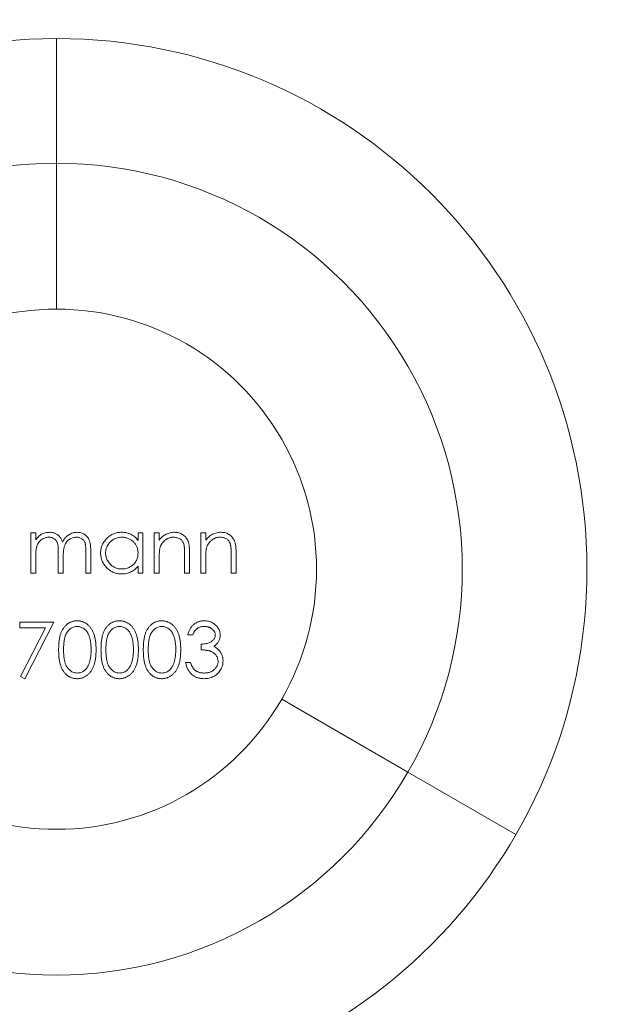
# Model space of a CAD drawing. Units: millimetres. Extents: x 10 to 584, y 10 to 410.
# Drawn here: x 252 to 255, y 209 to 214 of the extents above; entities that cross this region are included whole.
import ezdxf

# ---------------------------------------------------------------- set-up
doc = ezdxf.new("R2010")
doc.units = ezdxf.units.MM
doc.header["$LTSCALE"] = 2

msp = doc.modelspace()

# ---------------------------------------------------------------- linework, layer by layer
at = {"color": 7, "linetype": 'Continuous', "lineweight": 15}
for p, q in [((252.0292, 213.1998), (252.0292, 213.7989)), ((252.0292, 212.4989), (252.0292, 213.1998)), ((251.9054, 211.423), (251.9292, 211.423)), ((251.9054, 211.2296), (251.9054, 211.423)), ((251.9292, 211.423), (251.9292, 211.3894)), ((252.421, 211.3872), (252.421, 211.423)), ((252.421, 211.423), (252.4448, 211.423)), ((252.4448, 211.423), (252.4448, 211.2296)), ((252.499, 211.423), (252.5228, 211.423)), ((252.499, 211.2296), (252.499, 211.423)), ((252.5228, 211.423), (252.5228, 211.3881)), ((252.7229, 211.423), (252.7467, 211.423)), ((252.7229, 211.2296), (252.7229, 211.423)), ((252.7467, 211.423), (252.7467, 211.3881)), ((252.0377, 211.2296), (252.0377, 211.3279)), ((252.17, 211.2296), (252.17, 211.3345)), ((252.1938, 211.3344), (252.1938, 211.2296)), ((252.6449, 211.2296), (252.6449, 211.3206)), ((252.6687, 211.3284), (252.6687, 211.2296)), ((252.8688, 211.2296), (252.8688, 211.3206)), ((252.8925, 211.3284), (252.8925, 211.2296)), ((251.9292, 211.311), (251.9292, 211.2296)), ((252.0615, 211.3048), (252.0615, 211.2296)), ((252.5228, 211.2995), (252.5228, 211.2296)), ((252.7467, 211.2995), (252.7467, 211.2296)), ((251.9292, 211.2296), (251.9054, 211.2296)), ((252.0615, 211.2296), (252.0377, 211.2296)), ((252.1938, 211.2296), (252.17, 211.2296)), ((252.421, 211.2296), (252.421, 211.2631)), ((252.4448, 211.2296), (252.421, 211.2296)), ((252.5228, 211.2296), (252.499, 211.2296)), ((252.6687, 211.2296), (252.6449, 211.2296)), ((252.7467, 211.2296), (252.7229, 211.2296)), ((252.8925, 211.2296), (252.8688, 211.2296)), ((251.8529, 210.9942), (252.0157, 210.9942)), ((251.8529, 210.9671), (251.8529, 210.9942)), ((252.0157, 210.9942), (251.8766, 210.7228)), ((251.9755, 210.9671), (251.8529, 210.9671)), ((251.8561, 210.7341), (251.9755, 210.9671)), ((252.6839, 210.9331), (252.6602, 210.9331)), ((252.7246, 210.8619), (252.7246, 210.889)), ((252.65, 210.8009), (252.6737, 210.8009)), ((251.8766, 210.7228), (251.8561, 210.7341)), ((253.1118, 210.6239), (253.7187, 210.2735)), ((253.7187, 210.2735), (254.2376, 209.9739))]:
    msp.add_line(p, q, dxfattribs=at)
for radius in [5.7, 5, 2.55]:
    msp.add_circle((252.0292, 211.2489), radius, dxfattribs=at)
for radius, start, end in [(1.9509, 90, 210), (1.9509, 330, 90), (1.25, 90, 210), (1.25, 330, 90), (1.25, 210, 330), (1.9509, 210, 330)]:
    msp.add_arc((252.0292, 211.2489), radius, start, end, dxfattribs=at)
for points, knots in [([(251.9292, 211.3894), (251.9313, 211.3923), (251.9354, 211.3979), (251.9421, 211.4054), (251.9488, 211.4117), (251.9537, 211.415), (251.956, 211.4166)], [0, 0, 0, 0, 0.283595, 0.543395, 0.780646, 1, 1, 1, 1]), ([(251.956, 211.4166), (251.9592, 211.4181), (251.9654, 211.4211), (251.9754, 211.4241), (251.9855, 211.426), (251.9924, 211.4262), (251.9959, 211.4264)], [0, 0, 0, 0, 0.253734, 0.503035, 0.750014, 1, 1, 1, 1]), ([(251.9959, 211.4264), (251.9982, 211.4263), (252.0028, 211.4261), (252.0097, 211.4251), (252.0163, 211.4234), (252.0227, 211.4209), (252.0287, 211.4179), (252.0342, 211.4145), (252.0392, 211.4105), (252.0436, 211.406), (252.0476, 211.4008), (252.0512, 211.3947), (252.0545, 211.3876), (252.0564, 211.3824), (252.0574, 211.3797)], [0, 0, 0, 0, 0.084152, 0.166532, 0.248836, 0.331246, 0.412957, 0.490494, 0.566156, 0.639987, 0.716765, 0.802144, 0.895833, 1, 1, 1, 1]), ([(252.0574, 211.3797), (252.0584, 211.3815), (252.0605, 211.3852), (252.0639, 211.3904), (252.0675, 211.3953), (252.0713, 211.3998), (252.0752, 211.404), (252.0794, 211.4078), (252.0837, 211.4114), (252.0898, 211.4155), (252.0976, 211.4198), (252.1075, 211.4236), (252.1178, 211.4259), (252.1248, 211.4262), (252.1283, 211.4264)], [0, 0, 0, 0, 0.0717661, 0.1412255, 0.2091159, 0.2748397, 0.3394829, 0.4024763, 0.4649419, 0.5268326, 0.6474148, 0.7655615, 0.8816151, 1, 1, 1, 1]), ([(252.1283, 211.4264), (252.1315, 211.4262), (252.1379, 211.426), (252.1471, 211.4241), (252.1557, 211.4209), (252.1637, 211.4165), (252.1709, 211.411), (252.1772, 211.4044), (252.1824, 211.3968), (252.1859, 211.3897), (252.1882, 211.3834), (252.1897, 211.378), (252.1909, 211.3721), (252.192, 211.3656), (252.1928, 211.3586), (252.1933, 211.351), (252.1937, 211.3429), (252.1937, 211.3372), (252.1938, 211.3344)], [0, 0, 0, 0, 0.075604, 0.147965, 0.218797, 0.28947, 0.359724, 0.429708, 0.500497, 0.574429, 0.613947, 0.657155, 0.703973, 0.754939, 0.809707, 0.868833, 0.932385, 1, 1, 1, 1]), ([(252.2412, 211.3268), (252.2413, 211.3302), (252.2415, 211.3368), (252.2429, 211.3466), (252.2453, 211.356), (252.2486, 211.365), (252.2528, 211.3737), (252.2579, 211.382), (252.264, 211.3899), (252.2709, 211.3973), (252.2785, 211.4041), (252.2866, 211.41), (252.295, 211.4151), (252.3039, 211.4192), (252.313, 211.4225), (252.3226, 211.4247), (252.3326, 211.4261), (252.3394, 211.4263), (252.3428, 211.4264)], [0, 0, 0, 0, 0.063775, 0.126079, 0.186904, 0.247574, 0.308003, 0.369132, 0.432033, 0.496791, 0.561611, 0.624914, 0.686726, 0.748079, 0.809582, 0.871631, 0.934886, 1, 1, 1, 1]), ([(252.3428, 211.4264), (252.3467, 211.4263), (252.3545, 211.426), (252.3658, 211.4243), (252.3765, 211.4213), (252.3867, 211.4172), (252.3963, 211.4118), (252.4053, 211.4049), (252.4137, 211.3967), (252.4185, 211.3904), (252.421, 211.3872)], [0, 0, 0, 0, 0.129862, 0.254654, 0.376015, 0.495255, 0.614798, 0.738106, 0.865196, 1, 1, 1, 1]), ([(252.5228, 211.3881), (252.5253, 211.3913), (252.5302, 211.3974), (252.5384, 211.4055), (252.5471, 211.4121), (252.5562, 211.4174), (252.5657, 211.4214), (252.5755, 211.4243), (252.5858, 211.426), (252.5928, 211.4262), (252.5964, 211.4264)], [0, 0, 0, 0, 0.140976, 0.273569, 0.398988, 0.51993, 0.63811, 0.756589, 0.87686, 1, 1, 1, 1]), ([(252.5964, 211.4264), (252.5999, 211.4262), (252.6069, 211.426), (252.6171, 211.4239), (252.6267, 211.4204), (252.6355, 211.4157), (252.6434, 211.4097), (252.6504, 211.4028), (252.6562, 211.3948), (252.66, 211.3874), (252.6626, 211.3809), (252.6642, 211.3753), (252.6656, 211.369), (252.6667, 211.3622), (252.6675, 211.3546), (252.6682, 211.3464), (252.6686, 211.3376), (252.6686, 211.3315), (252.6687, 211.3284)], [0, 0, 0, 0, 0.0772404, 0.1511781, 0.223488, 0.2955426, 0.3669763, 0.4371305, 0.5070436, 0.5785597, 0.6166135, 0.6587562, 0.7044912, 0.7548031, 0.8093316, 0.8682745, 0.9320729, 1, 1, 1, 1]), ([(252.7467, 211.3881), (252.7492, 211.3913), (252.7541, 211.3974), (252.7623, 211.4055), (252.771, 211.4121), (252.78, 211.4174), (252.7895, 211.4214), (252.7994, 211.4243), (252.8097, 211.426), (252.8167, 211.4262), (252.8202, 211.4264)], [0, 0, 0, 0, 0.140976, 0.273569, 0.398988, 0.51993, 0.63811, 0.756589, 0.87686, 1, 1, 1, 1]), ([(252.8202, 211.4264), (252.8238, 211.4262), (252.8308, 211.426), (252.841, 211.4239), (252.8505, 211.4204), (252.8594, 211.4157), (252.8673, 211.4097), (252.8743, 211.4028), (252.8801, 211.3948), (252.8839, 211.3874), (252.8865, 211.3809), (252.8881, 211.3753), (252.8894, 211.369), (252.8906, 211.3622), (252.8914, 211.3546), (252.8921, 211.3464), (252.8925, 211.3376), (252.8925, 211.3315), (252.8925, 211.3284)], [0, 0, 0, 0, 0.07724, 0.151178, 0.223488, 0.295543, 0.366976, 0.437131, 0.507044, 0.57856, 0.616614, 0.658756, 0.704491, 0.754803, 0.809332, 0.868274, 0.932073, 1, 1, 1, 1]), ([(251.9917, 211.4026), (251.9888, 211.4025), (251.9831, 211.4023), (251.9747, 211.4002), (251.9666, 211.3969), (251.9589, 211.3924), (251.9518, 211.3868), (251.9456, 211.3803), (251.9404, 211.3728), (251.9369, 211.3658), (251.9347, 211.3597), (251.9332, 211.3544), (251.9319, 211.3486), (251.931, 211.3422), (251.9301, 211.3352), (251.9296, 211.3277), (251.9292, 211.3195), (251.9292, 211.3139), (251.9292, 211.311)], [0, 0, 0, 0, 0.068677, 0.136871, 0.206114, 0.277538, 0.349772, 0.421251, 0.492911, 0.567027, 0.606614, 0.649704, 0.697303, 0.749086, 0.804881, 0.865485, 0.930237, 1, 1, 1, 1]), ([(252.0377, 211.3279), (252.0377, 211.3307), (252.0377, 211.336), (252.0375, 211.3437), (252.0371, 211.3507), (252.0367, 211.3569), (252.036, 211.3625), (252.0353, 211.3673), (252.0344, 211.3715), (252.033, 211.3761), (252.0309, 211.3811), (252.0274, 211.3865), (252.023, 211.3912), (252.0179, 211.3952), (252.0122, 211.3986), (252.0058, 211.401), (251.9989, 211.4023), (251.9942, 211.4025), (251.9917, 211.4026)], [0, 0, 0, 0, 0.08253, 0.158779, 0.227738, 0.289946, 0.345499, 0.393896, 0.436374, 0.472122, 0.536384, 0.599078, 0.661948, 0.726311, 0.791771, 0.858647, 0.927305, 1, 1, 1, 1]), ([(252.1242, 211.4026), (252.1212, 211.4025), (252.1152, 211.4023), (252.1066, 211.4001), (252.0983, 211.3969), (252.0906, 211.3922), (252.0834, 211.3865), (252.0773, 211.3798), (252.0723, 211.3722), (252.0689, 211.3651), (252.0667, 211.3588), (252.0653, 211.3533), (252.0642, 211.347), (252.0631, 211.34), (252.0624, 211.3323), (252.0618, 211.3238), (252.0615, 211.3145), (252.0615, 211.3082), (252.0615, 211.3048)], [0, 0, 0, 0, 0.068158, 0.134707, 0.201865, 0.270788, 0.340024, 0.408083, 0.476813, 0.547346, 0.58564, 0.628865, 0.677153, 0.730803, 0.789807, 0.854325, 0.924365, 1, 1, 1, 1]), ([(252.17, 211.3345), (252.17, 211.3369), (252.17, 211.3417), (252.1698, 211.3485), (252.1694, 211.3547), (252.169, 211.3603), (252.1683, 211.3653), (252.1675, 211.3697), (252.1667, 211.3736), (252.1653, 211.3778), (252.163, 211.3825), (252.1596, 211.3875), (252.1552, 211.3919), (252.1502, 211.3957), (252.1445, 211.3988), (252.1382, 211.401), (252.1313, 211.4024), (252.1266, 211.4025), (252.1242, 211.4026)], [0, 0, 0, 0, 0.078343, 0.150563, 0.216151, 0.27568, 0.328707, 0.375904, 0.417302, 0.452693, 0.517265, 0.581217, 0.645322, 0.712024, 0.78013, 0.850218, 0.922649, 1, 1, 1, 1]), ([(252.3431, 211.4026), (252.3396, 211.4025), (252.3328, 211.4023), (252.3227, 211.4003), (252.3131, 211.3972), (252.304, 211.3929), (252.2955, 211.3874), (252.2878, 211.3808), (252.2811, 211.3733), (252.2754, 211.3648), (252.2707, 211.3557), (252.2675, 211.3462), (252.2653, 211.3365), (252.2651, 211.3299), (252.265, 211.3266)], [0, 0, 0, 0, 0.085921, 0.169593, 0.252476, 0.336244, 0.419505, 0.502036, 0.584775, 0.669846, 0.754185, 0.836658, 0.91801, 1, 1, 1, 1]), ([(252.421, 211.3259), (252.421, 211.3285), (252.4208, 211.3338), (252.4197, 211.3415), (252.418, 211.3489), (252.4155, 211.356), (252.4123, 211.3627), (252.4085, 211.3691), (252.4039, 211.3751), (252.3986, 211.3807), (252.3928, 211.3858), (252.3867, 211.3904), (252.3802, 211.3941), (252.3734, 211.3972), (252.3663, 211.3997), (252.3589, 211.4013), (252.3511, 211.4025), (252.3458, 211.4026), (252.3431, 211.4026)], [0, 0, 0, 0, 0.0656338, 0.1291881, 0.1912187, 0.2519128, 0.3125075, 0.3734944, 0.4351516, 0.4987415, 0.5620952, 0.6241866, 0.6854757, 0.7460968, 0.8076116, 0.8699666, 0.933951, 1, 1, 1, 1]), ([(252.5922, 211.4026), (252.5903, 211.4026), (252.5865, 211.4025), (252.5809, 211.4018), (252.5755, 211.4006), (252.5702, 211.3991), (252.5651, 211.3969), (252.56, 211.3944), (252.5552, 211.3914), (252.5506, 211.3879), (252.5462, 211.3842), (252.5422, 211.3802), (252.5386, 211.3759), (252.5353, 211.3715), (252.5325, 211.3668), (252.5301, 211.3619), (252.528, 211.3567), (252.527, 211.3532), (252.5264, 211.3514)], [0, 0, 0, 0, 0.063986, 0.126627, 0.188984, 0.25023, 0.312351, 0.374574, 0.438148, 0.50292, 0.567974, 0.630771, 0.692935, 0.754398, 0.815218, 0.876117, 0.938015, 1, 1, 1, 1]), ([(252.6421, 211.3646), (252.6413, 211.3676), (252.6397, 211.3733), (252.6359, 211.3812), (252.6311, 211.3878), (252.6252, 211.3933), (252.6183, 211.3975), (252.6104, 211.4005), (252.6016, 211.4023), (252.5954, 211.4025), (252.5922, 211.4026)], [0, 0, 0, 0, 0.13552, 0.260833, 0.378476, 0.493178, 0.609281, 0.729981, 0.859261, 1, 1, 1, 1]), ([(252.6449, 211.3206), (252.6449, 211.3232), (252.6449, 211.3282), (252.6448, 211.3354), (252.6446, 211.342), (252.6443, 211.3478), (252.6438, 211.353), (252.6434, 211.3575), (252.6428, 211.3613), (252.6423, 211.3635), (252.6421, 211.3646)], [0, 0, 0, 0, 0.17885, 0.34211, 0.489826, 0.623254, 0.74008, 0.841483, 0.928908, 1, 1, 1, 1]), ([(252.8161, 211.4026), (252.8142, 211.4026), (252.8104, 211.4025), (252.8048, 211.4018), (252.7994, 211.4006), (252.794, 211.3991), (252.7889, 211.3969), (252.7839, 211.3944), (252.7791, 211.3914), (252.7744, 211.3879), (252.7701, 211.3842), (252.7661, 211.3802), (252.7625, 211.3759), (252.7592, 211.3715), (252.7564, 211.3668), (252.754, 211.3619), (252.7519, 211.3567), (252.7508, 211.3532), (252.7503, 211.3514)], [0, 0, 0, 0, 0.0639861, 0.1266269, 0.1889844, 0.2502302, 0.3123512, 0.3745736, 0.4381475, 0.5029204, 0.5679741, 0.6307713, 0.6929346, 0.7543975, 0.8152184, 0.8761169, 0.9380146, 1, 1, 1, 1]), ([(252.866, 211.3646), (252.8652, 211.3676), (252.8636, 211.3733), (252.8598, 211.3812), (252.855, 211.3878), (252.8491, 211.3933), (252.8422, 211.3975), (252.8343, 211.4005), (252.8255, 211.4023), (252.8193, 211.4025), (252.8161, 211.4026)], [0, 0, 0, 0, 0.13552, 0.260833, 0.378476, 0.493178, 0.609281, 0.729981, 0.859261, 1, 1, 1, 1]), ([(252.8688, 211.3206), (252.8688, 211.3232), (252.8687, 211.3282), (252.8687, 211.3354), (252.8684, 211.342), (252.8681, 211.3478), (252.8677, 211.353), (252.8673, 211.3575), (252.8667, 211.3613), (252.8662, 211.3635), (252.866, 211.3646)], [0, 0, 0, 0, 0.17885, 0.34211, 0.489826, 0.623254, 0.74008, 0.841483, 0.928908, 1, 1, 1, 1]), ([(252.3421, 211.2262), (252.3386, 211.2263), (252.3319, 211.2265), (252.322, 211.2279), (252.3125, 211.2302), (252.3033, 211.2334), (252.2946, 211.2376), (252.2862, 211.2426), (252.2782, 211.2486), (252.2707, 211.2554), (252.2638, 211.2629), (252.2577, 211.2708), (252.2527, 211.2792), (252.2485, 211.288), (252.2452, 211.2971), (252.2429, 211.3067), (252.2415, 211.3166), (252.2413, 211.3234), (252.2412, 211.3268)], [0, 0, 0, 0, 0.06462, 0.127433, 0.189004, 0.24993, 0.310668, 0.372329, 0.434939, 0.499576, 0.564191, 0.626735, 0.688109, 0.749294, 0.810331, 0.871901, 0.935046, 1, 1, 1, 1]), ([(252.265, 211.3266), (252.2651, 211.3233), (252.2654, 211.3167), (252.2674, 211.3069), (252.2708, 211.2974), (252.2755, 211.2883), (252.2813, 211.2798), (252.288, 211.2721), (252.2957, 211.2655), (252.3042, 211.2599), (252.3133, 211.2554), (252.3229, 211.2523), (252.3328, 211.2503), (252.3395, 211.2501), (252.3429, 211.25)], [0, 0, 0, 0, 0.081589, 0.162859, 0.245484, 0.330807, 0.416493, 0.499893, 0.583048, 0.667158, 0.751312, 0.833785, 0.916256, 1, 1, 1, 1]), ([(252.3429, 211.25), (252.3463, 211.2501), (252.3532, 211.2503), (252.3633, 211.2523), (252.373, 211.2554), (252.3824, 211.2598), (252.3911, 211.2652), (252.3989, 211.2716), (252.4056, 211.279), (252.4112, 211.2871), (252.4156, 211.296), (252.4188, 211.3054), (252.4207, 211.3155), (252.4209, 211.3224), (252.421, 211.3259)], [0, 0, 0, 0, 0.0848024, 0.1686635, 0.2525519, 0.3382397, 0.4231027, 0.5055561, 0.5861757, 0.6671357, 0.7484992, 0.8304524, 0.9134557, 1, 1, 1, 1]), ([(252.5264, 211.3514), (252.5262, 211.3501), (252.5255, 211.3473), (252.5248, 211.3426), (252.5242, 211.3372), (252.5236, 211.3311), (252.5233, 211.3242), (252.523, 211.3167), (252.5228, 211.3083), (252.5228, 211.3026), (252.5228, 211.2995)], [0, 0, 0, 0, 0.076995, 0.167615, 0.271052, 0.38946, 0.520843, 0.666399, 0.826094, 1, 1, 1, 1]), ([(252.7503, 211.3514), (252.75, 211.3501), (252.7494, 211.3473), (252.7487, 211.3426), (252.748, 211.3372), (252.7475, 211.3311), (252.7472, 211.3242), (252.7468, 211.3167), (252.7467, 211.3083), (252.7467, 211.3026), (252.7467, 211.2995)], [0, 0, 0, 0, 0.076995, 0.167615, 0.271052, 0.38946, 0.520843, 0.666399, 0.826094, 1, 1, 1, 1]), ([(252.421, 211.2631), (252.4184, 211.26), (252.4131, 211.2541), (252.4044, 211.2464), (252.3951, 211.24), (252.3854, 211.2349), (252.3752, 211.231), (252.3646, 211.2283), (252.3535, 211.2265), (252.3459, 211.2263), (252.3421, 211.2262)], [0, 0, 0, 0, 0.134298, 0.262085, 0.38627, 0.507165, 0.6273, 0.748145, 0.87237, 1, 1, 1, 1]), ([(252.0394, 210.8618), (252.0394, 210.866), (252.0395, 210.8743), (252.04, 210.8863), (252.0409, 210.8975), (252.0421, 210.9081), (252.0436, 210.9178), (252.0456, 210.9269), (252.0479, 210.9352), (252.0505, 210.9427), (252.0534, 210.9497), (252.0566, 210.9563), (252.0602, 210.9623), (252.064, 210.968), (252.0681, 210.9732), (252.0724, 210.978), (252.0772, 210.9823), (252.0821, 210.9863), (252.0873, 210.9897), (252.0927, 210.9927), (252.0982, 210.9953), (252.1038, 210.9973), (252.1096, 210.999), (252.1156, 211.0002), (252.1217, 211.0009), (252.1258, 211.001), (252.1279, 211.001)], [0, 0, 0, 0, 0.068595, 0.133246, 0.194313, 0.251279, 0.304513, 0.354235, 0.400481, 0.443411, 0.484015, 0.523252, 0.561042, 0.5979, 0.633518, 0.668314, 0.702496, 0.736685, 0.770293, 0.803437, 0.835913, 0.86846, 0.900847, 0.933467, 0.966258, 1, 1, 1, 1]), ([(252.1279, 211.001), (252.13, 211.001), (252.1342, 211.0009), (252.1404, 211.0002), (252.1464, 210.999), (252.1523, 210.9973), (252.158, 210.9953), (252.1636, 210.9927), (252.1691, 210.9897), (252.1743, 210.9862), (252.1794, 210.9823), (252.1842, 210.9778), (252.1887, 210.9729), (252.193, 210.9676), (252.1969, 210.9617), (252.2007, 210.9555), (252.204, 210.9487), (252.2073, 210.9415), (252.21, 210.9337), (252.2126, 210.9253), (252.2146, 210.9163), (252.2163, 210.9066), (252.2176, 210.8963), (252.2186, 210.8854), (252.2191, 210.8738), (252.2192, 210.8659), (252.2192, 210.8618)], [0, 0, 0, 0, 0.033788, 0.067194, 0.099862, 0.132567, 0.165151, 0.197913, 0.231319, 0.265083, 0.299255, 0.334399, 0.369943, 0.406284, 0.444064, 0.482998, 0.523354, 0.565537, 0.609613, 0.656391, 0.705885, 0.758325, 0.813832, 0.872795, 0.934722, 1, 1, 1, 1]), ([(252.2429, 210.8618), (252.243, 210.866), (252.243, 210.8743), (252.2436, 210.8863), (252.2444, 210.8975), (252.2457, 210.9081), (252.2471, 210.9178), (252.2491, 210.9269), (252.2514, 210.9352), (252.254, 210.9427), (252.2569, 210.9497), (252.2602, 210.9563), (252.2637, 210.9623), (252.2675, 210.968), (252.2716, 210.9732), (252.276, 210.978), (252.2807, 210.9823), (252.2856, 210.9863), (252.2909, 210.9897), (252.2962, 210.9927), (252.3017, 210.9953), (252.3074, 210.9973), (252.3132, 210.999), (252.3191, 211.0002), (252.3252, 211.0009), (252.3293, 211.001), (252.3314, 211.001)], [0, 0, 0, 0, 0.068595, 0.133246, 0.194313, 0.251279, 0.304513, 0.354235, 0.400481, 0.443411, 0.484015, 0.523252, 0.561042, 0.5979, 0.633518, 0.668314, 0.702496, 0.736685, 0.770293, 0.803437, 0.835913, 0.86846, 0.900847, 0.933467, 0.966258, 1, 1, 1, 1]), ([(252.3314, 211.001), (252.3335, 211.001), (252.3377, 211.0009), (252.3439, 211.0002), (252.3499, 210.999), (252.3558, 210.9973), (252.3616, 210.9953), (252.3671, 210.9927), (252.3726, 210.9897), (252.3778, 210.9862), (252.3829, 210.9823), (252.3877, 210.9778), (252.3922, 210.9729), (252.3965, 210.9676), (252.4005, 210.9617), (252.4042, 210.9555), (252.4076, 210.9487), (252.4108, 210.9415), (252.4136, 210.9337), (252.4161, 210.9253), (252.4181, 210.9163), (252.4198, 210.9066), (252.4211, 210.8963), (252.4221, 210.8854), (252.4226, 210.8738), (252.4227, 210.8659), (252.4227, 210.8618)], [0, 0, 0, 0, 0.0337881, 0.0671939, 0.0998624, 0.1325666, 0.1651512, 0.1979132, 0.231319, 0.2650833, 0.2992553, 0.3343986, 0.3699428, 0.4062836, 0.4440638, 0.4829977, 0.5233544, 0.5655366, 0.6096129, 0.6563908, 0.7058855, 0.7583245, 0.8138318, 0.8727946, 0.9347222, 1, 1, 1, 1]), ([(252.4465, 210.8618), (252.4465, 210.866), (252.4465, 210.8743), (252.4471, 210.8863), (252.448, 210.8975), (252.4492, 210.9081), (252.4507, 210.9178), (252.4527, 210.9269), (252.4549, 210.9352), (252.4575, 210.9427), (252.4605, 210.9497), (252.4637, 210.9563), (252.4673, 210.9623), (252.471, 210.968), (252.4752, 210.9732), (252.4795, 210.978), (252.4842, 210.9823), (252.4892, 210.9863), (252.4944, 210.9897), (252.4997, 210.9927), (252.5052, 210.9953), (252.5109, 210.9973), (252.5167, 210.999), (252.5226, 211.0002), (252.5287, 211.0009), (252.5328, 211.001), (252.5349, 211.001)], [0, 0, 0, 0, 0.068595, 0.133246, 0.194313, 0.251279, 0.304513, 0.354235, 0.400481, 0.443411, 0.484015, 0.523252, 0.561042, 0.5979, 0.633518, 0.668314, 0.702496, 0.736685, 0.770293, 0.803437, 0.835913, 0.86846, 0.900847, 0.933467, 0.966258, 1, 1, 1, 1]), ([(252.5349, 211.001), (252.537, 211.001), (252.5412, 211.0009), (252.5474, 211.0002), (252.5534, 210.999), (252.5593, 210.9973), (252.5651, 210.9953), (252.5707, 210.9927), (252.5761, 210.9897), (252.5814, 210.9862), (252.5864, 210.9823), (252.5912, 210.9778), (252.5958, 210.9729), (252.6, 210.9676), (252.604, 210.9617), (252.6077, 210.9555), (252.6111, 210.9487), (252.6143, 210.9415), (252.6171, 210.9337), (252.6196, 210.9253), (252.6216, 210.9163), (252.6233, 210.9066), (252.6246, 210.8963), (252.6256, 210.8854), (252.6261, 210.8738), (252.6262, 210.8659), (252.6263, 210.8618)], [0, 0, 0, 0, 0.0337881, 0.0671939, 0.0998624, 0.1325666, 0.1651512, 0.1979132, 0.231319, 0.2650833, 0.2992553, 0.3343986, 0.3699428, 0.4062836, 0.4440638, 0.4829977, 0.5233544, 0.5655366, 0.6096129, 0.6563908, 0.7058855, 0.7583245, 0.8138318, 0.8727946, 0.9347222, 1, 1, 1, 1]), ([(252.6602, 210.9331), (252.6608, 210.9358), (252.6621, 210.941), (252.6647, 210.9485), (252.6676, 210.9555), (252.671, 210.962), (252.6747, 210.9681), (252.679, 210.9737), (252.6837, 210.9789), (252.6888, 210.9834), (252.6942, 210.9876), (252.6999, 210.9911), (252.7058, 210.9942), (252.7119, 210.9967), (252.7184, 210.9986), (252.725, 211), (252.7319, 211.0009), (252.7366, 211.0009), (252.7389, 211.001)], [0, 0, 0, 0, 0.072625, 0.141977, 0.208985, 0.273957, 0.336889, 0.398745, 0.460116, 0.520825, 0.580994, 0.640152, 0.698622, 0.757271, 0.816427, 0.876254, 0.937165, 1, 1, 1, 1]), ([(252.7389, 211.001), (252.7424, 211.0009), (252.7492, 211.0007), (252.7593, 210.9988), (252.7689, 210.9958), (252.7781, 210.9917), (252.7867, 210.9866), (252.7943, 210.9806), (252.8009, 210.9737), (252.8064, 210.9661), (252.8107, 210.9579), (252.8139, 210.9495), (252.8158, 210.941), (252.8161, 210.9352), (252.8162, 210.9322)], [0, 0, 0, 0, 0.0902542, 0.1785398, 0.266093, 0.354631, 0.4418862, 0.5257469, 0.6081136, 0.6901973, 0.7708215, 0.8483262, 0.9240117, 1, 1, 1, 1]), ([(252.1287, 210.9739), (252.1257, 210.9737), (252.1199, 210.9734), (252.1112, 210.9712), (252.1029, 210.9674), (252.0963, 210.9633), (252.0913, 210.9593), (252.0877, 210.9559), (252.0844, 210.9521), (252.0813, 210.948), (252.0784, 210.9436), (252.0758, 210.9389), (252.0734, 210.9337), (252.0712, 210.9282), (252.0693, 210.9222), (252.0677, 210.9156), (252.0662, 210.9083), (252.0652, 210.9003), (252.0642, 210.8917), (252.0637, 210.8823), (252.0632, 210.8724), (252.0632, 210.8655), (252.0632, 210.8619)], [0, 0, 0, 0, 0.060387, 0.120883, 0.182755, 0.247811, 0.281299, 0.315088, 0.349702, 0.384857, 0.420966, 0.458511, 0.497175, 0.537602, 0.580503, 0.627468, 0.678388, 0.733983, 0.793747, 0.857714, 0.926698, 1, 1, 1, 1]), ([(252.1955, 210.8619), (252.1954, 210.8651), (252.1953, 210.8713), (252.195, 210.8804), (252.1942, 210.8891), (252.1933, 210.8973), (252.192, 210.9051), (252.1906, 210.9124), (252.1887, 210.9193), (252.1867, 210.9258), (252.1843, 210.9318), (252.1818, 210.9374), (252.179, 210.9426), (252.176, 210.9474), (252.1729, 210.9518), (252.1694, 210.9557), (252.1658, 210.9593), (252.1608, 210.9633), (252.1541, 210.9674), (252.1459, 210.9712), (252.1374, 210.9734), (252.1316, 210.9737), (252.1287, 210.9739)], [0, 0, 0, 0, 0.065681, 0.128486, 0.188175, 0.245106, 0.299448, 0.350823, 0.399942, 0.446672, 0.491255, 0.533376, 0.573853, 0.612526, 0.649597, 0.685532, 0.720106, 0.753838, 0.818925, 0.880493, 0.940311, 1, 1, 1, 1]), ([(252.3322, 210.9739), (252.3293, 210.9737), (252.3234, 210.9734), (252.3148, 210.9712), (252.3065, 210.9674), (252.2999, 210.9633), (252.2948, 210.9593), (252.2913, 210.9559), (252.2879, 210.9521), (252.2848, 210.948), (252.282, 210.9436), (252.2793, 210.9389), (252.2769, 210.9337), (252.2747, 210.9282), (252.2728, 210.9222), (252.2712, 210.9156), (252.2697, 210.9083), (252.2687, 210.9003), (252.2678, 210.8917), (252.2672, 210.8823), (252.2667, 210.8724), (252.2667, 210.8655), (252.2667, 210.8619)], [0, 0, 0, 0, 0.060387, 0.120883, 0.182755, 0.247811, 0.281299, 0.315088, 0.349702, 0.384857, 0.420966, 0.458511, 0.497175, 0.537602, 0.580503, 0.627468, 0.678388, 0.733983, 0.793747, 0.857714, 0.926698, 1, 1, 1, 1]), ([(252.399, 210.8619), (252.3989, 210.8651), (252.3989, 210.8713), (252.3985, 210.8804), (252.3977, 210.8891), (252.3969, 210.8973), (252.3955, 210.9051), (252.3941, 210.9124), (252.3922, 210.9193), (252.3902, 210.9258), (252.3878, 210.9318), (252.3853, 210.9374), (252.3825, 210.9426), (252.3796, 210.9474), (252.3764, 210.9518), (252.3729, 210.9557), (252.3693, 210.9593), (252.3643, 210.9633), (252.3577, 210.9674), (252.3494, 210.9712), (252.3409, 210.9734), (252.3351, 210.9737), (252.3322, 210.9739)], [0, 0, 0, 0, 0.0656812, 0.1284865, 0.1881751, 0.2451061, 0.2994484, 0.3508229, 0.3999417, 0.4466717, 0.4912545, 0.5333763, 0.5738528, 0.6125263, 0.6495971, 0.685532, 0.7201058, 0.7538377, 0.8189254, 0.8804935, 0.9403113, 1, 1, 1, 1]), ([(252.5357, 210.9739), (252.5328, 210.9737), (252.5269, 210.9734), (252.5183, 210.9712), (252.51, 210.9674), (252.5034, 210.9633), (252.4983, 210.9593), (252.4948, 210.9559), (252.4914, 210.9521), (252.4884, 210.948), (252.4855, 210.9436), (252.4829, 210.9389), (252.4805, 210.9337), (252.4783, 210.9282), (252.4763, 210.9222), (252.4747, 210.9156), (252.4733, 210.9083), (252.4722, 210.9003), (252.4713, 210.8917), (252.4707, 210.8823), (252.4702, 210.8724), (252.4702, 210.8655), (252.4702, 210.8619)], [0, 0, 0, 0, 0.060387, 0.120883, 0.182755, 0.247811, 0.281299, 0.315088, 0.349702, 0.384857, 0.420966, 0.458511, 0.497175, 0.537602, 0.580503, 0.627468, 0.678388, 0.733983, 0.793747, 0.857714, 0.926698, 1, 1, 1, 1]), ([(252.6025, 210.8619), (252.6025, 210.8651), (252.6024, 210.8713), (252.6021, 210.8804), (252.6013, 210.8891), (252.6004, 210.8973), (252.5991, 210.9051), (252.5976, 210.9124), (252.5957, 210.9193), (252.5937, 210.9258), (252.5914, 210.9318), (252.5888, 210.9374), (252.5861, 210.9426), (252.5831, 210.9474), (252.5799, 210.9518), (252.5765, 210.9557), (252.5729, 210.9593), (252.5678, 210.9633), (252.5612, 210.9674), (252.553, 210.9712), (252.5444, 210.9734), (252.5386, 210.9737), (252.5357, 210.9739)], [0, 0, 0, 0, 0.065681, 0.128486, 0.188175, 0.245106, 0.299448, 0.350823, 0.399942, 0.446672, 0.491255, 0.533376, 0.573853, 0.612526, 0.649597, 0.685532, 0.720106, 0.753838, 0.818925, 0.880493, 0.940311, 1, 1, 1, 1]), ([(252.7392, 210.9739), (252.7362, 210.9737), (252.7304, 210.9735), (252.7219, 210.9717), (252.714, 210.9689), (252.708, 210.9654), (252.7035, 210.9621), (252.7003, 210.9591), (252.6972, 210.9558), (252.6943, 210.952), (252.6914, 210.9479), (252.6888, 210.9434), (252.6863, 210.9384), (252.6847, 210.9349), (252.6839, 210.9331)], [0, 0, 0, 0, 0.122712, 0.239685, 0.351816, 0.463766, 0.520818, 0.579448, 0.640604, 0.705298, 0.773634, 0.844669, 0.920057, 1, 1, 1, 1]), ([(252.7925, 210.9324), (252.7924, 210.9337), (252.7924, 210.9365), (252.7916, 210.9405), (252.7904, 210.9444), (252.7888, 210.9481), (252.7866, 210.9517), (252.784, 210.9552), (252.7809, 210.9585), (252.7774, 210.9616), (252.7735, 210.9645), (252.7694, 210.967), (252.765, 210.9691), (252.7603, 210.9709), (252.7554, 210.9722), (252.7502, 210.9731), (252.7448, 210.9737), (252.7411, 210.9738), (252.7392, 210.9739)], [0, 0, 0, 0, 0.055275, 0.109966, 0.163247, 0.218076, 0.273301, 0.330909, 0.390995, 0.454176, 0.518862, 0.583311, 0.648517, 0.715031, 0.782502, 0.852323, 0.924928, 1, 1, 1, 1]), ([(252.7246, 210.889), (252.7279, 210.8891), (252.7343, 210.8892), (252.7437, 210.8905), (252.7526, 210.8924), (252.761, 210.8951), (252.7686, 210.8984), (252.7752, 210.9021), (252.7807, 210.9063), (252.7851, 210.911), (252.7884, 210.916), (252.7908, 210.9212), (252.7922, 210.9267), (252.7924, 210.9305), (252.7925, 210.9324)], [0, 0, 0, 0, 0.110166, 0.215787, 0.318027, 0.417574, 0.51165, 0.596162, 0.672935, 0.74367, 0.810677, 0.874059, 0.936696, 1, 1, 1, 1]), ([(252.8162, 210.9322), (252.8161, 210.9294), (252.8159, 210.924), (252.8145, 210.916), (252.812, 210.9084), (252.8086, 210.9013), (252.8042, 210.8947), (252.7989, 210.8885), (252.7926, 210.8828), (252.7878, 210.8795), (252.7853, 210.8778)], [0, 0, 0, 0, 0.128068, 0.250608, 0.37063, 0.490072, 0.610375, 0.734313, 0.863217, 1, 1, 1, 1]), ([(252.1279, 210.7228), (252.1258, 210.7229), (252.1217, 210.7229), (252.1156, 210.7237), (252.1097, 210.7248), (252.1039, 210.7264), (252.0982, 210.7284), (252.0928, 210.731), (252.0875, 210.734), (252.0823, 210.7374), (252.0774, 210.7412), (252.0727, 210.7455), (252.0684, 210.7503), (252.0643, 210.7556), (252.0604, 210.7612), (252.0569, 210.7674), (252.0536, 210.7739), (252.0506, 210.781), (252.048, 210.7886), (252.0456, 210.7969), (252.0438, 210.806), (252.0422, 210.8158), (252.0409, 210.8263), (252.04, 210.8375), (252.0395, 210.8494), (252.0394, 210.8576), (252.0394, 210.8618)], [0, 0, 0, 0, 0.033787, 0.066622, 0.099285, 0.131361, 0.163585, 0.196104, 0.228902, 0.262158, 0.295991, 0.330218, 0.36506, 0.400951, 0.43762, 0.475708, 0.515381, 0.556414, 0.599765, 0.646424, 0.696431, 0.749782, 0.806573, 0.867436, 0.931887, 1, 1, 1, 1]), ([(252.0632, 210.8619), (252.0632, 210.8584), (252.0632, 210.8515), (252.0636, 210.8416), (252.0643, 210.8323), (252.0651, 210.8236), (252.0663, 210.8157), (252.0676, 210.8084), (252.0692, 210.8017), (252.0712, 210.7957), (252.0734, 210.7902), (252.0758, 210.7851), (252.0783, 210.7803), (252.0812, 210.7759), (252.0844, 210.7718), (252.0877, 210.768), (252.0913, 210.7646), (252.0963, 210.7606), (252.103, 210.7564), (252.1113, 210.7527), (252.1199, 210.7504), (252.1258, 210.7501), (252.1287, 210.75)], [0, 0, 0, 0, 0.0729511, 0.1415837, 0.2059265, 0.2653014, 0.3205972, 0.3718165, 0.4187898, 0.4616987, 0.5021336, 0.5408043, 0.5781805, 0.6142969, 0.6496782, 0.6842995, 0.718359, 0.7520809, 0.8176524, 0.8797221, 0.9399656, 1, 1, 1, 1]), ([(252.2192, 210.8618), (252.2192, 210.8578), (252.2191, 210.8499), (252.2186, 210.8383), (252.2176, 210.8275), (252.2164, 210.8172), (252.2147, 210.8076), (252.2126, 210.7986), (252.2103, 210.7902), (252.2074, 210.7825), (252.2043, 210.7753), (252.2009, 210.7686), (252.1972, 210.7623), (252.1932, 210.7565), (252.189, 210.7511), (252.1844, 210.7462), (252.1796, 210.7418), (252.1745, 210.7378), (252.1692, 210.7343), (252.1637, 210.7312), (252.1581, 210.7287), (252.1523, 210.7265), (252.1464, 210.7249), (252.1404, 210.7237), (252.1342, 210.7229), (252.13, 210.7229), (252.1279, 210.7228)], [0, 0, 0, 0, 0.065063, 0.126773, 0.185516, 0.240765, 0.29298, 0.34225, 0.388919, 0.432776, 0.474628, 0.514775, 0.553606, 0.591426, 0.628028, 0.663804, 0.698984, 0.733591, 0.767628, 0.801208, 0.834264, 0.866981, 0.89972, 0.932702, 0.966176, 1, 1, 1, 1]), ([(252.1854, 210.7954), (252.1862, 210.7978), (252.1879, 210.8026), (252.1899, 210.81), (252.1916, 210.8178), (252.1931, 210.8259), (252.1941, 210.8344), (252.1949, 210.8433), (252.1954, 210.8525), (252.1954, 210.8587), (252.1955, 210.8619)], [0, 0, 0, 0, 0.110588, 0.224542, 0.342503, 0.464324, 0.590756, 0.722227, 0.858843, 1, 1, 1, 1]), ([(252.3314, 210.7228), (252.3293, 210.7229), (252.3252, 210.7229), (252.3191, 210.7237), (252.3132, 210.7248), (252.3074, 210.7264), (252.3018, 210.7284), (252.2963, 210.731), (252.291, 210.734), (252.2858, 210.7374), (252.2809, 210.7412), (252.2762, 210.7455), (252.2719, 210.7503), (252.2678, 210.7556), (252.264, 210.7612), (252.2604, 210.7674), (252.2571, 210.7739), (252.2542, 210.781), (252.2515, 210.7886), (252.2491, 210.7969), (252.2473, 210.806), (252.2457, 210.8158), (252.2444, 210.8263), (252.2436, 210.8375), (252.243, 210.8494), (252.243, 210.8576), (252.2429, 210.8618)], [0, 0, 0, 0, 0.033787, 0.066622, 0.099285, 0.131361, 0.163585, 0.196104, 0.228902, 0.262158, 0.295991, 0.330218, 0.36506, 0.400951, 0.43762, 0.475708, 0.515381, 0.556414, 0.599765, 0.646424, 0.696431, 0.749782, 0.806573, 0.867436, 0.931887, 1, 1, 1, 1]), ([(252.2667, 210.8619), (252.2667, 210.8584), (252.2667, 210.8515), (252.2672, 210.8416), (252.2678, 210.8323), (252.2686, 210.8236), (252.2698, 210.8157), (252.2711, 210.8084), (252.2728, 210.8017), (252.2747, 210.7957), (252.2769, 210.7902), (252.2793, 210.7851), (252.2819, 210.7803), (252.2847, 210.7759), (252.2879, 210.7718), (252.2912, 210.768), (252.2948, 210.7646), (252.2999, 210.7606), (252.3065, 210.7564), (252.3149, 210.7527), (252.3235, 210.7504), (252.3293, 210.7501), (252.3322, 210.75)], [0, 0, 0, 0, 0.072951, 0.141584, 0.205926, 0.265301, 0.320597, 0.371817, 0.41879, 0.461699, 0.502134, 0.540804, 0.578181, 0.614297, 0.649678, 0.684299, 0.718359, 0.752081, 0.817652, 0.879722, 0.939966, 1, 1, 1, 1]), ([(252.4227, 210.8618), (252.4227, 210.8578), (252.4226, 210.8499), (252.4221, 210.8383), (252.4211, 210.8275), (252.4199, 210.8172), (252.4182, 210.8076), (252.4161, 210.7986), (252.4138, 210.7902), (252.4109, 210.7825), (252.4078, 210.7753), (252.4044, 210.7686), (252.4007, 210.7623), (252.3968, 210.7565), (252.3925, 210.7511), (252.3879, 210.7462), (252.3831, 210.7418), (252.378, 210.7378), (252.3727, 210.7343), (252.3673, 210.7312), (252.3616, 210.7287), (252.3559, 210.7265), (252.35, 210.7249), (252.3439, 210.7237), (252.3377, 210.7229), (252.3335, 210.7229), (252.3314, 210.7228)], [0, 0, 0, 0, 0.065063, 0.126773, 0.185516, 0.240765, 0.29298, 0.34225, 0.388919, 0.432776, 0.474628, 0.514775, 0.553606, 0.591426, 0.628028, 0.663804, 0.698984, 0.733591, 0.767628, 0.801208, 0.834264, 0.866981, 0.89972, 0.932702, 0.966176, 1, 1, 1, 1]), ([(252.389, 210.7954), (252.3898, 210.7978), (252.3914, 210.8026), (252.3935, 210.81), (252.3951, 210.8178), (252.3966, 210.8259), (252.3976, 210.8344), (252.3984, 210.8433), (252.3989, 210.8525), (252.399, 210.8587), (252.399, 210.8619)], [0, 0, 0, 0, 0.1105883, 0.2245418, 0.3425035, 0.4643241, 0.590756, 0.7222275, 0.8588428, 1, 1, 1, 1]), ([(252.5349, 210.7228), (252.5328, 210.7229), (252.5287, 210.7229), (252.5226, 210.7237), (252.5167, 210.7248), (252.5109, 210.7264), (252.5053, 210.7284), (252.4998, 210.731), (252.4945, 210.734), (252.4894, 210.7374), (252.4845, 210.7412), (252.4798, 210.7455), (252.4754, 210.7503), (252.4714, 210.7556), (252.4675, 210.7612), (252.464, 210.7674), (252.4607, 210.7739), (252.4577, 210.781), (252.455, 210.7886), (252.4527, 210.7969), (252.4508, 210.806), (252.4492, 210.8158), (252.448, 210.8263), (252.4471, 210.8375), (252.4465, 210.8494), (252.4465, 210.8576), (252.4465, 210.8618)], [0, 0, 0, 0, 0.033787, 0.066622, 0.099285, 0.131361, 0.163585, 0.196104, 0.228902, 0.262158, 0.295991, 0.330218, 0.36506, 0.400951, 0.43762, 0.475708, 0.515381, 0.556414, 0.599765, 0.646424, 0.696431, 0.749782, 0.806573, 0.867436, 0.931887, 1, 1, 1, 1]), ([(252.4702, 210.8619), (252.4702, 210.8584), (252.4702, 210.8515), (252.4707, 210.8416), (252.4713, 210.8323), (252.4721, 210.8236), (252.4733, 210.8157), (252.4747, 210.8084), (252.4763, 210.8017), (252.4782, 210.7957), (252.4804, 210.7902), (252.4828, 210.7851), (252.4854, 210.7803), (252.4883, 210.7759), (252.4914, 210.7718), (252.4947, 210.768), (252.4984, 210.7646), (252.5034, 210.7606), (252.51, 210.7564), (252.5184, 210.7527), (252.527, 210.7504), (252.5328, 210.7501), (252.5357, 210.75)], [0, 0, 0, 0, 0.072951, 0.141584, 0.205926, 0.265301, 0.320597, 0.371817, 0.41879, 0.461699, 0.502134, 0.540804, 0.578181, 0.614297, 0.649678, 0.684299, 0.718359, 0.752081, 0.817652, 0.879722, 0.939966, 1, 1, 1, 1]), ([(252.6263, 210.8618), (252.6262, 210.8578), (252.6261, 210.8499), (252.6256, 210.8383), (252.6246, 210.8275), (252.6234, 210.8172), (252.6217, 210.8076), (252.6196, 210.7986), (252.6173, 210.7902), (252.6144, 210.7825), (252.6113, 210.7753), (252.6079, 210.7686), (252.6043, 210.7623), (252.6003, 210.7565), (252.596, 210.7511), (252.5915, 210.7462), (252.5866, 210.7418), (252.5815, 210.7378), (252.5762, 210.7343), (252.5708, 210.7312), (252.5651, 210.7287), (252.5594, 210.7265), (252.5535, 210.7249), (252.5474, 210.7237), (252.5412, 210.7229), (252.537, 210.7229), (252.5349, 210.7228)], [0, 0, 0, 0, 0.065063, 0.126773, 0.185516, 0.240765, 0.29298, 0.34225, 0.388919, 0.432776, 0.474628, 0.514775, 0.553606, 0.591426, 0.628028, 0.663804, 0.698984, 0.733591, 0.767628, 0.801208, 0.834264, 0.866981, 0.89972, 0.932702, 0.966176, 1, 1, 1, 1]), ([(252.5925, 210.7954), (252.5933, 210.7978), (252.5949, 210.8026), (252.597, 210.81), (252.5986, 210.8178), (252.6001, 210.8259), (252.6011, 210.8344), (252.6019, 210.8433), (252.6024, 210.8525), (252.6025, 210.8587), (252.6025, 210.8619)], [0, 0, 0, 0, 0.110588, 0.224542, 0.342503, 0.464324, 0.590756, 0.722227, 0.858843, 1, 1, 1, 1]), ([(252.806, 210.8059), (252.8059, 210.8084), (252.8057, 210.8133), (252.8039, 210.8206), (252.801, 210.8275), (252.797, 210.8341), (252.792, 210.8402), (252.7863, 210.8457), (252.7796, 210.8502), (252.7735, 210.8533), (252.7681, 210.8554), (252.7634, 210.8568), (252.7582, 210.858), (252.7525, 210.8591), (252.7463, 210.8601), (252.7395, 210.8609), (252.7323, 210.8615), (252.7272, 210.8618), (252.7246, 210.8619)], [0, 0, 0, 0, 0.0669092, 0.1334854, 0.2010351, 0.2712343, 0.34288, 0.4138361, 0.4859766, 0.5602296, 0.5998842, 0.6440548, 0.6918919, 0.7446875, 0.8014918, 0.8628577, 0.9293284, 1, 1, 1, 1]), ([(252.7853, 210.8778), (252.7881, 210.8765), (252.7937, 210.8738), (252.8013, 210.8685), (252.8082, 210.8624), (252.812, 210.8576), (252.814, 210.8552)], [0, 0, 0, 0, 0.25388, 0.503009, 0.750291, 1, 1, 1, 1]), ([(252.814, 210.8552), (252.8153, 210.8535), (252.8178, 210.85), (252.8209, 210.8445), (252.8237, 210.8389), (252.8259, 210.833), (252.8276, 210.827), (252.8289, 210.8209), (252.8296, 210.8146), (252.8297, 210.8104), (252.8298, 210.8082)], [0, 0, 0, 0, 0.128136, 0.254173, 0.378112, 0.501712, 0.623986, 0.747096, 0.872875, 1, 1, 1, 1]), ([(252.1287, 210.75), (252.1316, 210.7501), (252.1375, 210.7503), (252.146, 210.7527), (252.1543, 210.7562), (252.1608, 210.7603), (252.1658, 210.7643), (252.1693, 210.7677), (252.1726, 210.7714), (252.1757, 210.7755), (252.1785, 210.78), (252.1811, 210.7848), (252.1834, 210.7899), (252.1848, 210.7935), (252.1854, 210.7954)], [0, 0, 0, 0, 0.112813, 0.225394, 0.339595, 0.459675, 0.521735, 0.583926, 0.648174, 0.713881, 0.781004, 0.851451, 0.924051, 1, 1, 1, 1]), ([(252.3322, 210.75), (252.3351, 210.7501), (252.341, 210.7503), (252.3495, 210.7527), (252.3578, 210.7562), (252.3643, 210.7603), (252.3693, 210.7643), (252.3728, 210.7677), (252.3761, 210.7714), (252.3792, 210.7755), (252.382, 210.78), (252.3846, 210.7848), (252.3869, 210.7899), (252.3883, 210.7935), (252.389, 210.7954)], [0, 0, 0, 0, 0.112813, 0.225394, 0.339595, 0.459675, 0.521735, 0.583926, 0.648174, 0.713881, 0.781004, 0.851451, 0.924051, 1, 1, 1, 1]), ([(252.5357, 210.75), (252.5387, 210.7501), (252.5445, 210.7503), (252.5531, 210.7527), (252.5614, 210.7562), (252.5679, 210.7603), (252.5728, 210.7643), (252.5764, 210.7677), (252.5796, 210.7714), (252.5827, 210.7755), (252.5855, 210.78), (252.5881, 210.7848), (252.5905, 210.7899), (252.5918, 210.7935), (252.5925, 210.7954)], [0, 0, 0, 0, 0.112813, 0.225394, 0.339595, 0.459675, 0.521735, 0.583926, 0.648174, 0.713881, 0.781004, 0.851451, 0.924051, 1, 1, 1, 1]), ([(252.7382, 210.7228), (252.7354, 210.7229), (252.7298, 210.723), (252.7217, 210.7239), (252.7139, 210.7255), (252.7064, 210.7277), (252.6993, 210.7304), (252.6926, 210.7339), (252.6862, 210.7379), (252.6802, 210.7426), (252.6746, 210.7478), (252.6696, 210.7537), (252.665, 210.7601), (252.661, 210.7672), (252.6574, 210.7747), (252.6544, 210.7829), (252.6518, 210.7916), (252.6506, 210.7977), (252.65, 210.8009)], [0, 0, 0, 0, 0.065541, 0.128963, 0.190377, 0.250092, 0.308548, 0.366398, 0.424542, 0.48317, 0.542243, 0.601739, 0.662506, 0.724856, 0.789128, 0.856346, 0.926295, 1, 1, 1, 1]), ([(252.6737, 210.8009), (252.6744, 210.7988), (252.6756, 210.7949), (252.6776, 210.7892), (252.6799, 210.7839), (252.6824, 210.7791), (252.6851, 210.7747), (252.688, 210.7708), (252.6911, 210.7673), (252.6933, 210.7653), (252.6945, 210.7643)], [0, 0, 0, 0, 0.14977, 0.291316, 0.425966, 0.55216, 0.671527, 0.786122, 0.895325, 1, 1, 1, 1]), ([(252.8298, 210.8082), (252.8296, 210.8045), (252.8294, 210.7971), (252.827, 210.7862), (252.8232, 210.7755), (252.8179, 210.7653), (252.8114, 210.7558), (252.8037, 210.7472), (252.7948, 210.7399), (252.7849, 210.7337), (252.7742, 210.7288), (252.7627, 210.7254), (252.7507, 210.7232), (252.7424, 210.723), (252.7382, 210.7228)], [0, 0, 0, 0, 0.079648, 0.158922, 0.239619, 0.322609, 0.406035, 0.487602, 0.569685, 0.653036, 0.737436, 0.822478, 0.909748, 1, 1, 1, 1]), ([(252.7387, 210.75), (252.7411, 210.75), (252.746, 210.7501), (252.753, 210.7509), (252.7598, 210.7522), (252.7661, 210.7541), (252.772, 210.7564), (252.7776, 210.7593), (252.7828, 210.7627), (252.7876, 210.7666), (252.7919, 210.7709), (252.7957, 210.7754), (252.7989, 210.78), (252.8015, 210.7848), (252.8035, 210.7899), (252.8049, 210.7951), (252.8059, 210.8004), (252.806, 210.8041), (252.806, 210.8059)], [0, 0, 0, 0, 0.076072, 0.148752, 0.218403, 0.28576, 0.350598, 0.414964, 0.478069, 0.541761, 0.60435, 0.664075, 0.721464, 0.777587, 0.832644, 0.887844, 0.94346, 1, 1, 1, 1]), ([(252.6945, 210.7643), (252.6959, 210.7631), (252.6989, 210.7609), (252.7037, 210.758), (252.7088, 210.7554), (252.7142, 210.7535), (252.7199, 210.7519), (252.7259, 210.7508), (252.7322, 210.7501), (252.7365, 210.75), (252.7387, 210.75)], [0, 0, 0, 0, 0.118271, 0.236178, 0.355663, 0.475904, 0.600127, 0.728608, 0.861313, 1, 1, 1, 1])]:
    msp.add_open_spline(points, degree=3, knots=knots, dxfattribs=at)

doc.saveas('drawing.dxf')
